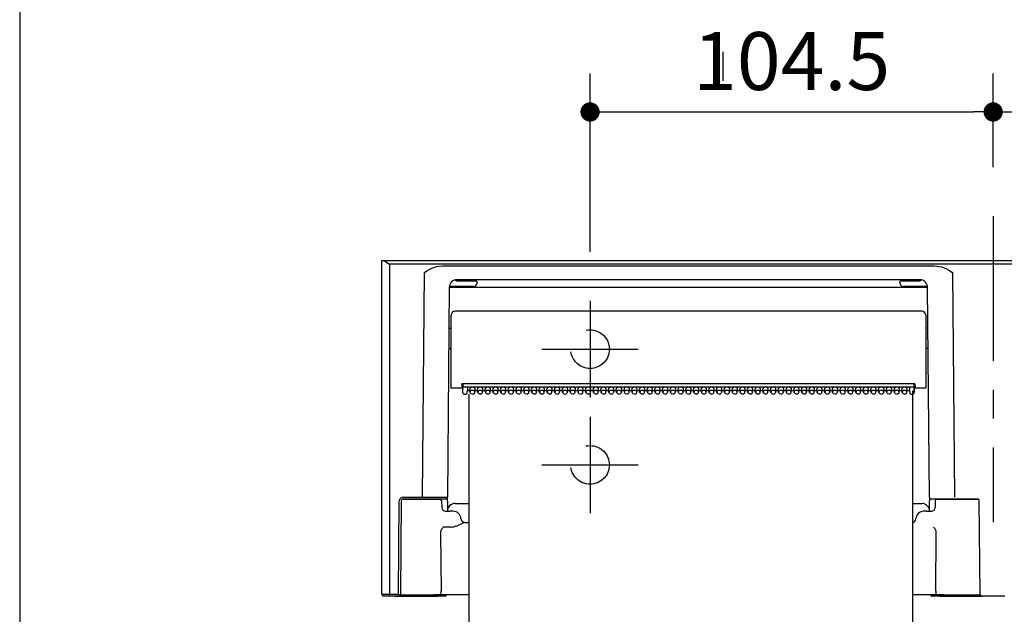
# Model space of a CAD drawing. Units: millimetres. Extents: x -395 to -3, y 7 to 287.
# Drawn here: x -125 to -74, y 231 to 261 of the extents above; entities that cross this region are included whole.
import ezdxf

# ---------------------------------------------------------------- set-up
doc = ezdxf.new("R2010")
doc.units = ezdxf.units.MM
doc.linetypes.add('CENTER', pattern=[12, 7.5, -1.5, 1.5, -1.5])
doc.linetypes.add('DASHED', pattern=[4.5, 3, -1.5])
doc.styles.get("Standard").update_dxf_attribs({"font": 'ROMANS', "bigfont": 'BIGFONT'})
doc.dimstyles.new('ISO-25', dxfattribs={"dimtxt": 2.5, "dimasz": 2.5, "dimexe": 1.25, "dimexo": 0.625, "dimtad": 1, "dimtxsty": 'Standard', "dimcen": 2.5, "dimadec": 0, "dimazin": 0, "dimtfac": 1, "dimtmove": 0, "dimatfit": 3, "dimfxl": 1, "dimarcsym": 0})

# ---------------------------------------------------------------- blocks, each defined once
blk = doc.blocks.new('VIS-UWJ-01-10026')
at = {"color": 0, "linetype": 'CENTER'}
for p, q in [((-74.528, 251.282), (-74.528, 235.409)), ((-95.428, 246.884), (-95.428, 241.884)), ((-95.428, 240.884), (-95.428, 235.884))]:
    blk.add_line(p, q, dxfattribs=at)
at = {"color": 7, "linetype": 'Continuous'}
for p, q in [((-106.228, 248.984), (-106.175, 248.984)), ((-106.228, 231.684), (-106.228, 248.984)), ((-106.175, 248.984), (-42.88, 248.984)), ((-106.175, 248.984), (-106.149, 248.98)), ((-106.149, 248.98), (-106.089, 248.955)), ((-106.089, 248.955), (-106.031, 248.921)), ((-106.031, 248.921), (-105.909, 248.84)), ((-105.909, 248.84), (-105.83, 248.784)), ((-105.83, 248.784), (-105.828, 248.782)), ((-105.828, 248.782), (-105.828, 231.683)), ((-43.228, 248.782), (-105.828, 248.782)), ((-103.574, 248.604), (-103.39, 248.66)), ((-103.39, 248.66), (-103.261, 248.684)), ((-103.261, 248.684), (-103.074, 248.696)), ((-103.074, 248.696), (-77.581, 248.696)), ((-77.581, 248.696), (-77.453, 248.69)), ((-77.453, 248.69), (-77.326, 248.672)), ((-77.326, 248.672), (-77.197, 248.642)), ((-77.197, 248.642), (-77.07, 248.6)), ((-104.121, 236.713), (-104.019, 248.359)), ((-104.019, 248.359), (-103.894, 248.445)), ((-103.894, 248.445), (-103.769, 248.517)), ((-103.769, 248.517), (-103.574, 248.604)), ((-77.07, 248.6), (-76.944, 248.546)), ((-76.944, 248.546), (-76.819, 248.48)), ((-76.819, 248.48), (-76.636, 248.359)), ((-76.636, 248.359), (-76.655, 248.367)), ((-76.655, 248.367), (-76.655, 248.359)), ((-76.636, 248.359), (-76.655, 248.359)), ((-76.636, 248.359), (-76.535, 236.713)), ((-101.488, 247.624), (-102.668, 247.624)), ((-102.414, 247.974), (-102.411, 247.975)), ((-78.329, 247.984), (-102.328, 247.984)), ((-102.328, 247.924), (-101.485, 247.924)), ((-101.485, 247.924), (-101.351, 247.924)), ((-101.288, 247.864), (-101.288, 247.824)), ((-79.368, 247.824), (-79.368, 247.864)), ((-79.304, 247.924), (-79.17, 247.924)), ((-79.17, 247.924), (-78.328, 247.924)), ((-77.988, 247.624), (-79.168, 247.624)), ((-78.329, 247.583), (-78.329, 247.624)), ((-78.244, 247.975), (-78.241, 247.974)), ((-77.835, 236.713), (-77.929, 247.59)), ((-102.726, 247.589), (-102.821, 236.713)), ((-78.329, 247.583), (-102.326, 247.583)), ((-102.628, 242.364), (-102.628, 246.144)), ((-78.228, 246.344), (-102.428, 246.344)), ((-78.028, 246.144), (-78.028, 242.364)), ((-102.744, 245.464), (-102.668, 245.464)), ((-77.911, 245.464), (-77.988, 245.464)), ((-102.754, 244.424), (-102.668, 244.424)), ((-77.902, 244.424), (-77.988, 244.424)), ((-102.074, 242.593), (-102.078, 242.364)), ((-78.582, 242.593), (-102.074, 242.593)), ((-102.027, 242.593), (-102.027, 242.383)), ((-78.635, 242.586), (-78.635, 242.593)), ((-78.635, 242.586), (-78.632, 242.334)), ((-78.629, 242.135), (-78.629, 242.593)), ((-78.582, 242.593), (-78.578, 242.364)), ((-102.428, 242.364), (-102.628, 242.364)), ((-102.078, 242.364), (-102.428, 242.364)), ((-102.027, 242.384), (-102.077, 242.384)), ((-102.076, 242.434), (-102.027, 242.434)), ((-102.028, 242.248), (-102.028, 242.375)), ((-102.028, 242.135), (-102.028, 242.248)), ((-102.012, 242.087), (-102.028, 242.135)), ((-102.023, 242.391), (-102.023, 242.364)), ((-101.974, 242.056), (-102.012, 242.087)), ((-101.928, 242.046), (-101.974, 242.056)), ((-78.692, 242.417), (-101.968, 242.417)), ((-101.928, 242.046), (-101.864, 242.046)), ((-101.804, 242.103), (-101.788, 242.262)), ((-101.804, 242.1), (-101.788, 242.259)), ((-101.658, 242.22), (-101.792, 242.22)), ((-101.788, 242.375), (-101.788, 242.262)), ((-101.788, 242.262), (-101.788, 242.259)), ((-101.651, 242.154), (-101.667, 242.312)), ((-101.65, 242.145), (-101.651, 242.154)), ((-101.628, 242.1), (-101.65, 242.145)), ((-101.585, 242.069), (-101.628, 242.1)), ((-101.528, 242.058), (-101.585, 242.069)), ((-101.528, 242.058), (-101.471, 242.069)), ((-101.471, 242.069), (-101.427, 242.1)), ((-101.427, 242.1), (-101.405, 242.145)), ((-101.405, 242.145), (-101.404, 242.154)), ((-101.404, 242.154), (-101.388, 242.312)), ((-101.258, 242.22), (-101.397, 242.22)), ((-101.251, 242.154), (-101.267, 242.312)), ((-101.25, 242.145), (-101.251, 242.154)), ((-101.228, 242.1), (-101.25, 242.145)), ((-101.185, 242.069), (-101.228, 242.1)), ((-101.128, 242.058), (-101.185, 242.069)), ((-101.128, 242.058), (-101.071, 242.069)), ((-101.071, 242.069), (-101.027, 242.1)), ((-101.027, 242.1), (-101.005, 242.145)), ((-101.005, 242.145), (-101.004, 242.154)), ((-101.004, 242.154), (-100.988, 242.312)), ((-100.858, 242.22), (-100.997, 242.22)), ((-100.851, 242.154), (-100.867, 242.312)), ((-100.85, 242.145), (-100.851, 242.154)), ((-100.828, 242.1), (-100.85, 242.145)), ((-100.785, 242.069), (-100.828, 242.1)), ((-100.728, 242.058), (-100.785, 242.069)), ((-100.728, 242.058), (-100.671, 242.069)), ((-100.671, 242.069), (-100.627, 242.1)), ((-100.627, 242.1), (-100.605, 242.145)), ((-100.605, 242.145), (-100.604, 242.154)), ((-100.604, 242.154), (-100.588, 242.312)), ((-100.458, 242.22), (-100.597, 242.22)), ((-100.451, 242.154), (-100.467, 242.312)), ((-100.45, 242.145), (-100.451, 242.154)), ((-100.428, 242.1), (-100.45, 242.145)), ((-100.385, 242.069), (-100.428, 242.1)), ((-100.328, 242.058), (-100.385, 242.069)), ((-100.328, 242.058), (-100.271, 242.069)), ((-100.271, 242.069), (-100.227, 242.1)), ((-100.227, 242.1), (-100.205, 242.145)), ((-100.205, 242.145), (-100.204, 242.154)), ((-100.204, 242.154), (-100.188, 242.312)), ((-100.058, 242.22), (-100.197, 242.22)), ((-100.051, 242.154), (-100.067, 242.312)), ((-100.05, 242.145), (-100.051, 242.154)), ((-100.028, 242.1), (-100.05, 242.145)), ((-99.985, 242.069), (-100.028, 242.1)), ((-99.928, 242.058), (-99.985, 242.069)), ((-99.928, 242.058), (-99.871, 242.069)), ((-99.871, 242.069), (-99.827, 242.1)), ((-99.827, 242.1), (-99.805, 242.145)), ((-99.805, 242.145), (-99.804, 242.154)), ((-99.804, 242.154), (-99.788, 242.312)), ((-99.658, 242.22), (-99.797, 242.22)), ((-99.651, 242.154), (-99.667, 242.312)), ((-99.65, 242.145), (-99.651, 242.154)), ((-99.628, 242.1), (-99.65, 242.145)), ((-99.585, 242.069), (-99.628, 242.1)), ((-99.528, 242.058), (-99.585, 242.069)), ((-99.528, 242.058), (-99.471, 242.069)), ((-99.471, 242.069), (-99.427, 242.1)), ((-99.427, 242.1), (-99.405, 242.145)), ((-99.405, 242.145), (-99.404, 242.154)), ((-99.404, 242.154), (-99.388, 242.312)), ((-99.258, 242.22), (-99.397, 242.22)), ((-99.251, 242.154), (-99.267, 242.312)), ((-99.25, 242.145), (-99.251, 242.154)), ((-99.228, 242.1), (-99.25, 242.145)), ((-99.185, 242.069), (-99.228, 242.1)), ((-99.128, 242.058), (-99.185, 242.069)), ((-99.128, 242.058), (-99.071, 242.069)), ((-99.071, 242.069), (-99.027, 242.1)), ((-99.027, 242.1), (-99.005, 242.145)), ((-99.005, 242.145), (-99.004, 242.154)), ((-99.004, 242.154), (-98.988, 242.312)), ((-98.858, 242.22), (-98.997, 242.22)), ((-98.851, 242.154), (-98.867, 242.312)), ((-98.85, 242.145), (-98.851, 242.154)), ((-98.828, 242.1), (-98.85, 242.145)), ((-98.785, 242.069), (-98.828, 242.1)), ((-98.728, 242.058), (-98.785, 242.069)), ((-98.728, 242.058), (-98.671, 242.069)), ((-98.671, 242.069), (-98.627, 242.1)), ((-98.627, 242.1), (-98.605, 242.145)), ((-98.605, 242.145), (-98.604, 242.154)), ((-98.604, 242.154), (-98.588, 242.312)), ((-98.458, 242.22), (-98.597, 242.22)), ((-98.451, 242.154), (-98.467, 242.312)), ((-98.45, 242.145), (-98.451, 242.154)), ((-98.428, 242.1), (-98.45, 242.145)), ((-98.385, 242.069), (-98.428, 242.1)), ((-98.328, 242.058), (-98.385, 242.069)), ((-98.328, 242.058), (-98.271, 242.069)), ((-98.271, 242.069), (-98.227, 242.1)), ((-98.227, 242.1), (-98.205, 242.145)), ((-98.205, 242.145), (-98.204, 242.154)), ((-98.204, 242.154), (-98.188, 242.312)), ((-98.058, 242.22), (-98.197, 242.22)), ((-98.051, 242.154), (-98.067, 242.312)), ((-98.05, 242.145), (-98.051, 242.154)), ((-98.028, 242.1), (-98.05, 242.145)), ((-97.985, 242.069), (-98.028, 242.1)), ((-97.928, 242.058), (-97.985, 242.069)), ((-97.928, 242.058), (-97.871, 242.069)), ((-97.871, 242.069), (-97.827, 242.1)), ((-97.827, 242.1), (-97.805, 242.145)), ((-97.805, 242.145), (-97.804, 242.154)), ((-97.804, 242.154), (-97.788, 242.312)), ((-97.658, 242.22), (-97.797, 242.22)), ((-97.651, 242.154), (-97.667, 242.312)), ((-97.65, 242.145), (-97.651, 242.154)), ((-97.628, 242.1), (-97.65, 242.145)), ((-97.585, 242.069), (-97.628, 242.1)), ((-97.528, 242.058), (-97.585, 242.069)), ((-97.528, 242.058), (-97.471, 242.069)), ((-97.471, 242.069), (-97.427, 242.1)), ((-97.427, 242.1), (-97.405, 242.145)), ((-97.405, 242.145), (-97.404, 242.154)), ((-97.404, 242.154), (-97.388, 242.312)), ((-97.258, 242.22), (-97.397, 242.22)), ((-97.251, 242.154), (-97.267, 242.312)), ((-97.25, 242.145), (-97.251, 242.154)), ((-97.228, 242.1), (-97.25, 242.145)), ((-97.185, 242.069), (-97.228, 242.1)), ((-97.128, 242.058), (-97.185, 242.069)), ((-97.128, 242.058), (-97.071, 242.069)), ((-97.071, 242.069), (-97.027, 242.1)), ((-97.027, 242.1), (-97.005, 242.145)), ((-97.005, 242.145), (-97.004, 242.154)), ((-97.004, 242.154), (-96.988, 242.312)), ((-96.858, 242.22), (-96.997, 242.22)), ((-96.851, 242.154), (-96.867, 242.312)), ((-96.85, 242.145), (-96.851, 242.154)), ((-96.828, 242.1), (-96.85, 242.145)), ((-96.785, 242.069), (-96.828, 242.1)), ((-96.728, 242.058), (-96.785, 242.069)), ((-96.728, 242.058), (-96.671, 242.069)), ((-96.671, 242.069), (-96.627, 242.1)), ((-96.627, 242.1), (-96.605, 242.145)), ((-96.605, 242.145), (-96.604, 242.154)), ((-96.604, 242.154), (-96.588, 242.312)), ((-96.458, 242.22), (-96.597, 242.22)), ((-96.451, 242.154), (-96.467, 242.312)), ((-96.45, 242.145), (-96.451, 242.154)), ((-96.428, 242.1), (-96.45, 242.145)), ((-96.385, 242.069), (-96.428, 242.1)), ((-96.328, 242.058), (-96.385, 242.069)), ((-96.328, 242.058), (-96.271, 242.069)), ((-96.271, 242.069), (-96.227, 242.1)), ((-96.227, 242.1), (-96.205, 242.145)), ((-96.205, 242.145), (-96.204, 242.154)), ((-96.204, 242.154), (-96.188, 242.312)), ((-96.058, 242.22), (-96.197, 242.22)), ((-96.051, 242.154), (-96.067, 242.312)), ((-96.05, 242.145), (-96.051, 242.154)), ((-96.028, 242.1), (-96.05, 242.145)), ((-95.985, 242.069), (-96.028, 242.1)), ((-95.928, 242.058), (-95.985, 242.069)), ((-95.928, 242.058), (-95.871, 242.069)), ((-95.871, 242.069), (-95.827, 242.1)), ((-95.827, 242.1), (-95.805, 242.145)), ((-95.805, 242.145), (-95.804, 242.154)), ((-95.804, 242.154), (-95.788, 242.312)), ((-95.658, 242.22), (-95.797, 242.22)), ((-95.651, 242.154), (-95.667, 242.312)), ((-95.65, 242.145), (-95.651, 242.154)), ((-95.628, 242.1), (-95.65, 242.145)), ((-95.585, 242.069), (-95.628, 242.1)), ((-95.528, 242.058), (-95.585, 242.069)), ((-95.528, 242.058), (-95.471, 242.069)), ((-95.471, 242.069), (-95.427, 242.1)), ((-95.427, 242.1), (-95.405, 242.145)), ((-95.405, 242.145), (-95.404, 242.154)), ((-95.404, 242.154), (-95.388, 242.312)), ((-95.258, 242.22), (-95.397, 242.22)), ((-95.251, 242.154), (-95.267, 242.312)), ((-95.25, 242.145), (-95.251, 242.154)), ((-95.228, 242.1), (-95.25, 242.145)), ((-95.185, 242.069), (-95.228, 242.1)), ((-95.128, 242.058), (-95.185, 242.069)), ((-95.128, 242.058), (-95.071, 242.069)), ((-95.071, 242.069), (-95.027, 242.1)), ((-95.027, 242.1), (-95.005, 242.145)), ((-95.005, 242.145), (-95.004, 242.154)), ((-95.004, 242.154), (-94.988, 242.312)), ((-94.858, 242.22), (-94.997, 242.22)), ((-94.851, 242.154), (-94.867, 242.312)), ((-94.85, 242.145), (-94.851, 242.154)), ((-94.828, 242.1), (-94.85, 242.145)), ((-94.785, 242.069), (-94.828, 242.1)), ((-94.728, 242.058), (-94.785, 242.069)), ((-94.728, 242.058), (-94.671, 242.069)), ((-94.671, 242.069), (-94.627, 242.1)), ((-94.627, 242.1), (-94.605, 242.145)), ((-94.605, 242.145), (-94.604, 242.154)), ((-94.604, 242.154), (-94.588, 242.312)), ((-94.458, 242.22), (-94.597, 242.22)), ((-94.451, 242.154), (-94.467, 242.312)), ((-94.45, 242.145), (-94.451, 242.154)), ((-94.428, 242.1), (-94.45, 242.145)), ((-94.385, 242.069), (-94.428, 242.1)), ((-94.328, 242.058), (-94.385, 242.069)), ((-94.328, 242.058), (-94.271, 242.069)), ((-94.271, 242.069), (-94.227, 242.1)), ((-94.227, 242.1), (-94.205, 242.145)), ((-94.205, 242.145), (-94.204, 242.154)), ((-94.204, 242.154), (-94.188, 242.312)), ((-94.058, 242.22), (-94.197, 242.22)), ((-94.051, 242.154), (-94.067, 242.312)), ((-94.05, 242.145), (-94.051, 242.154)), ((-94.028, 242.1), (-94.05, 242.145)), ((-93.985, 242.069), (-94.028, 242.1)), ((-93.928, 242.058), (-93.985, 242.069)), ((-93.928, 242.058), (-93.871, 242.069)), ((-93.871, 242.069), (-93.827, 242.1)), ((-93.827, 242.1), (-93.805, 242.145)), ((-93.805, 242.145), (-93.804, 242.154)), ((-93.804, 242.154), (-93.788, 242.312)), ((-93.658, 242.22), (-93.797, 242.22)), ((-93.651, 242.154), (-93.667, 242.312)), ((-93.65, 242.145), (-93.651, 242.154)), ((-93.628, 242.1), (-93.65, 242.145)), ((-93.585, 242.069), (-93.628, 242.1)), ((-93.528, 242.058), (-93.585, 242.069)), ((-93.528, 242.058), (-93.471, 242.069)), ((-93.471, 242.069), (-93.427, 242.1)), ((-93.427, 242.1), (-93.405, 242.145)), ((-93.405, 242.145), (-93.404, 242.154)), ((-93.404, 242.154), (-93.388, 242.312)), ((-93.258, 242.22), (-93.397, 242.22)), ((-93.251, 242.154), (-93.267, 242.312)), ((-93.25, 242.145), (-93.251, 242.154)), ((-93.228, 242.1), (-93.25, 242.145)), ((-93.185, 242.069), (-93.228, 242.1)), ((-93.128, 242.058), (-93.185, 242.069)), ((-93.128, 242.058), (-93.071, 242.069)), ((-93.071, 242.069), (-93.027, 242.1)), ((-93.027, 242.1), (-93.005, 242.145)), ((-93.005, 242.145), (-93.004, 242.154)), ((-93.004, 242.154), (-92.988, 242.312)), ((-92.858, 242.22), (-92.997, 242.22)), ((-92.851, 242.154), (-92.867, 242.312)), ((-92.85, 242.145), (-92.851, 242.154)), ((-92.828, 242.1), (-92.85, 242.145)), ((-92.785, 242.069), (-92.828, 242.1)), ((-92.728, 242.058), (-92.785, 242.069)), ((-92.728, 242.058), (-92.671, 242.069)), ((-92.671, 242.069), (-92.627, 242.1)), ((-92.627, 242.1), (-92.605, 242.145)), ((-92.605, 242.145), (-92.604, 242.154)), ((-92.604, 242.154), (-92.588, 242.312)), ((-92.458, 242.22), (-92.597, 242.22)), ((-92.451, 242.154), (-92.467, 242.312)), ((-92.45, 242.145), (-92.451, 242.154)), ((-92.428, 242.1), (-92.45, 242.145)), ((-92.385, 242.069), (-92.428, 242.1)), ((-92.328, 242.058), (-92.385, 242.069)), ((-92.328, 242.058), (-92.271, 242.069)), ((-92.271, 242.069), (-92.227, 242.1)), ((-92.227, 242.1), (-92.205, 242.145)), ((-92.205, 242.145), (-92.204, 242.154)), ((-92.204, 242.154), (-92.188, 242.312)), ((-92.058, 242.22), (-92.197, 242.22)), ((-92.051, 242.154), (-92.067, 242.312)), ((-92.05, 242.145), (-92.051, 242.154)), ((-92.028, 242.1), (-92.05, 242.145)), ((-91.985, 242.069), (-92.028, 242.1)), ((-91.928, 242.058), (-91.985, 242.069)), ((-91.928, 242.058), (-91.871, 242.069)), ((-91.871, 242.069), (-91.827, 242.1)), ((-91.827, 242.1), (-91.805, 242.145)), ((-91.805, 242.145), (-91.804, 242.154)), ((-91.804, 242.154), (-91.788, 242.312)), ((-91.658, 242.22), (-91.797, 242.22)), ((-91.651, 242.154), (-91.667, 242.312)), ((-91.65, 242.145), (-91.651, 242.154)), ((-91.628, 242.1), (-91.65, 242.145)), ((-91.585, 242.069), (-91.628, 242.1)), ((-91.528, 242.058), (-91.585, 242.069)), ((-91.528, 242.058), (-91.471, 242.069)), ((-91.471, 242.069), (-91.427, 242.1)), ((-91.427, 242.1), (-91.405, 242.145)), ((-91.405, 242.145), (-91.404, 242.154)), ((-91.404, 242.154), (-91.388, 242.312)), ((-91.258, 242.22), (-91.397, 242.22)), ((-91.251, 242.154), (-91.267, 242.312)), ((-91.25, 242.145), (-91.251, 242.154)), ((-91.228, 242.1), (-91.25, 242.145)), ((-91.185, 242.069), (-91.228, 242.1)), ((-91.128, 242.058), (-91.185, 242.069)), ((-91.128, 242.058), (-91.071, 242.069)), ((-91.071, 242.069), (-91.027, 242.1)), ((-91.027, 242.1), (-91.005, 242.145)), ((-91.005, 242.145), (-91.004, 242.154)), ((-91.004, 242.154), (-90.988, 242.312)), ((-90.858, 242.22), (-90.997, 242.22)), ((-90.851, 242.154), (-90.867, 242.312)), ((-90.85, 242.145), (-90.851, 242.154)), ((-90.828, 242.1), (-90.85, 242.145)), ((-90.785, 242.069), (-90.828, 242.1)), ((-90.728, 242.058), (-90.785, 242.069)), ((-90.728, 242.058), (-90.671, 242.069)), ((-90.671, 242.069), (-90.627, 242.1)), ((-90.627, 242.1), (-90.605, 242.145)), ((-90.605, 242.145), (-90.604, 242.154)), ((-90.604, 242.154), (-90.588, 242.312)), ((-90.458, 242.22), (-90.597, 242.22)), ((-90.451, 242.154), (-90.467, 242.312)), ((-90.45, 242.145), (-90.451, 242.154)), ((-90.428, 242.1), (-90.45, 242.145)), ((-90.385, 242.069), (-90.428, 242.1)), ((-90.328, 242.058), (-90.385, 242.069)), ((-90.328, 242.058), (-90.271, 242.069)), ((-90.271, 242.069), (-90.227, 242.1)), ((-90.227, 242.1), (-90.205, 242.145)), ((-90.205, 242.145), (-90.204, 242.154)), ((-90.204, 242.154), (-90.188, 242.312)), ((-90.058, 242.22), (-90.197, 242.22)), ((-90.051, 242.154), (-90.067, 242.312)), ((-90.05, 242.145), (-90.051, 242.154)), ((-90.028, 242.1), (-90.05, 242.145)), ((-89.985, 242.069), (-90.028, 242.1)), ((-89.928, 242.058), (-89.985, 242.069)), ((-89.928, 242.058), (-89.871, 242.069)), ((-89.871, 242.069), (-89.827, 242.1)), ((-89.827, 242.1), (-89.805, 242.145)), ((-89.805, 242.145), (-89.804, 242.154)), ((-89.804, 242.154), (-89.788, 242.312)), ((-89.658, 242.22), (-89.797, 242.22)), ((-89.651, 242.154), (-89.667, 242.312)), ((-89.65, 242.145), (-89.651, 242.154)), ((-89.628, 242.1), (-89.65, 242.145)), ((-89.585, 242.069), (-89.628, 242.1)), ((-89.528, 242.058), (-89.585, 242.069)), ((-89.528, 242.058), (-89.471, 242.069)), ((-89.471, 242.069), (-89.427, 242.1)), ((-89.427, 242.1), (-89.405, 242.145)), ((-89.405, 242.145), (-89.404, 242.154)), ((-89.404, 242.154), (-89.388, 242.312)), ((-89.258, 242.22), (-89.397, 242.22)), ((-89.251, 242.154), (-89.267, 242.312)), ((-89.25, 242.145), (-89.251, 242.154)), ((-89.228, 242.1), (-89.25, 242.145)), ((-89.185, 242.069), (-89.228, 242.1)), ((-89.128, 242.058), (-89.185, 242.069)), ((-89.128, 242.058), (-89.071, 242.069)), ((-89.071, 242.069), (-89.027, 242.1)), ((-89.027, 242.1), (-89.005, 242.145)), ((-89.005, 242.145), (-89.004, 242.154)), ((-89.004, 242.154), (-88.988, 242.312)), ((-88.858, 242.22), (-88.997, 242.22)), ((-88.851, 242.154), (-88.867, 242.312)), ((-88.85, 242.145), (-88.851, 242.154)), ((-88.828, 242.1), (-88.85, 242.145)), ((-88.785, 242.069), (-88.828, 242.1)), ((-88.728, 242.058), (-88.785, 242.069)), ((-88.728, 242.058), (-88.671, 242.069)), ((-88.671, 242.069), (-88.627, 242.1)), ((-88.627, 242.1), (-88.605, 242.145)), ((-88.605, 242.145), (-88.604, 242.154)), ((-88.604, 242.154), (-88.588, 242.312)), ((-88.458, 242.22), (-88.597, 242.22)), ((-88.451, 242.154), (-88.467, 242.312)), ((-88.45, 242.145), (-88.451, 242.154)), ((-88.428, 242.1), (-88.45, 242.145)), ((-88.385, 242.069), (-88.428, 242.1)), ((-88.328, 242.058), (-88.385, 242.069)), ((-88.328, 242.058), (-88.271, 242.069)), ((-88.271, 242.069), (-88.227, 242.1)), ((-88.227, 242.1), (-88.205, 242.145)), ((-88.205, 242.145), (-88.204, 242.154)), ((-88.204, 242.154), (-88.188, 242.312)), ((-88.058, 242.22), (-88.197, 242.22)), ((-88.051, 242.154), (-88.067, 242.312)), ((-88.05, 242.145), (-88.051, 242.154)), ((-88.028, 242.1), (-88.05, 242.145)), ((-87.985, 242.069), (-88.028, 242.1)), ((-87.928, 242.058), (-87.985, 242.069)), ((-87.928, 242.058), (-87.871, 242.069)), ((-87.871, 242.069), (-87.827, 242.1)), ((-87.827, 242.1), (-87.805, 242.145)), ((-87.805, 242.145), (-87.804, 242.154)), ((-87.804, 242.154), (-87.788, 242.312)), ((-87.658, 242.22), (-87.797, 242.22)), ((-87.651, 242.154), (-87.667, 242.312)), ((-87.65, 242.145), (-87.651, 242.154)), ((-87.628, 242.1), (-87.65, 242.145)), ((-87.585, 242.069), (-87.628, 242.1)), ((-87.528, 242.058), (-87.585, 242.069)), ((-87.528, 242.058), (-87.471, 242.069)), ((-87.471, 242.069), (-87.427, 242.1)), ((-87.427, 242.1), (-87.405, 242.145)), ((-87.405, 242.145), (-87.404, 242.154)), ((-87.404, 242.154), (-87.388, 242.312)), ((-87.258, 242.22), (-87.397, 242.22)), ((-87.251, 242.154), (-87.267, 242.312)), ((-87.25, 242.145), (-87.251, 242.154)), ((-87.228, 242.1), (-87.25, 242.145)), ((-87.185, 242.069), (-87.228, 242.1)), ((-87.128, 242.058), (-87.185, 242.069)), ((-87.128, 242.058), (-87.071, 242.069)), ((-87.071, 242.069), (-87.027, 242.1)), ((-87.027, 242.1), (-87.005, 242.145)), ((-87.005, 242.145), (-87.004, 242.154)), ((-87.004, 242.154), (-86.988, 242.312)), ((-86.858, 242.22), (-86.997, 242.22)), ((-86.851, 242.154), (-86.867, 242.312)), ((-86.85, 242.145), (-86.851, 242.154)), ((-86.828, 242.1), (-86.85, 242.145)), ((-86.785, 242.069), (-86.828, 242.1)), ((-86.728, 242.058), (-86.785, 242.069)), ((-86.728, 242.058), (-86.671, 242.069)), ((-86.671, 242.069), (-86.627, 242.1)), ((-86.627, 242.1), (-86.605, 242.145)), ((-86.605, 242.145), (-86.604, 242.154)), ((-86.604, 242.154), (-86.588, 242.312)), ((-86.458, 242.22), (-86.597, 242.22)), ((-86.451, 242.154), (-86.467, 242.312)), ((-86.45, 242.145), (-86.451, 242.154)), ((-86.428, 242.1), (-86.45, 242.145)), ((-86.385, 242.069), (-86.428, 242.1)), ((-86.328, 242.058), (-86.385, 242.069)), ((-86.328, 242.058), (-86.271, 242.069)), ((-86.271, 242.069), (-86.227, 242.1)), ((-86.227, 242.1), (-86.205, 242.145)), ((-86.205, 242.145), (-86.204, 242.154)), ((-86.204, 242.154), (-86.188, 242.312)), ((-86.058, 242.22), (-86.197, 242.22)), ((-86.051, 242.154), (-86.067, 242.312)), ((-86.05, 242.145), (-86.051, 242.154)), ((-86.028, 242.1), (-86.05, 242.145)), ((-85.985, 242.069), (-86.028, 242.1)), ((-85.928, 242.058), (-85.985, 242.069)), ((-85.928, 242.058), (-85.871, 242.069)), ((-85.871, 242.069), (-85.827, 242.1)), ((-85.827, 242.1), (-85.805, 242.145)), ((-85.805, 242.145), (-85.804, 242.154)), ((-85.804, 242.154), (-85.788, 242.312)), ((-85.658, 242.22), (-85.797, 242.22)), ((-85.651, 242.154), (-85.667, 242.312)), ((-85.65, 242.145), (-85.651, 242.154)), ((-85.628, 242.1), (-85.65, 242.145)), ((-85.585, 242.069), (-85.628, 242.1)), ((-85.528, 242.058), (-85.585, 242.069)), ((-85.528, 242.058), (-85.471, 242.069)), ((-85.471, 242.069), (-85.427, 242.1)), ((-85.427, 242.1), (-85.405, 242.145)), ((-85.405, 242.145), (-85.404, 242.154)), ((-85.404, 242.154), (-85.388, 242.312)), ((-85.258, 242.22), (-85.397, 242.22)), ((-85.251, 242.154), (-85.267, 242.312)), ((-85.25, 242.145), (-85.251, 242.154)), ((-85.228, 242.1), (-85.25, 242.145)), ((-85.185, 242.069), (-85.228, 242.1)), ((-85.128, 242.058), (-85.185, 242.069)), ((-85.128, 242.058), (-85.071, 242.069)), ((-85.071, 242.069), (-85.027, 242.1)), ((-85.027, 242.1), (-85.005, 242.145)), ((-85.005, 242.145), (-85.004, 242.154)), ((-85.004, 242.154), (-84.988, 242.312)), ((-84.858, 242.22), (-84.997, 242.22)), ((-84.851, 242.154), (-84.867, 242.312)), ((-84.85, 242.145), (-84.851, 242.154)), ((-84.828, 242.1), (-84.85, 242.145)), ((-84.785, 242.069), (-84.828, 242.1)), ((-84.728, 242.058), (-84.785, 242.069)), ((-84.728, 242.058), (-84.671, 242.069)), ((-84.671, 242.069), (-84.627, 242.1)), ((-84.627, 242.1), (-84.605, 242.145)), ((-84.605, 242.145), (-84.604, 242.154)), ((-84.604, 242.154), (-84.588, 242.312)), ((-84.458, 242.22), (-84.597, 242.22)), ((-84.451, 242.154), (-84.467, 242.312)), ((-84.45, 242.145), (-84.451, 242.154)), ((-84.428, 242.1), (-84.45, 242.145)), ((-84.385, 242.069), (-84.428, 242.1)), ((-84.328, 242.058), (-84.385, 242.069)), ((-84.328, 242.058), (-84.271, 242.069)), ((-84.271, 242.069), (-84.227, 242.1)), ((-84.227, 242.1), (-84.205, 242.145)), ((-84.205, 242.145), (-84.204, 242.154)), ((-84.204, 242.154), (-84.188, 242.312)), ((-84.058, 242.22), (-84.197, 242.22)), ((-84.051, 242.154), (-84.067, 242.312)), ((-84.05, 242.145), (-84.051, 242.154)), ((-84.028, 242.1), (-84.05, 242.145)), ((-83.985, 242.069), (-84.028, 242.1)), ((-83.928, 242.058), (-83.985, 242.069)), ((-83.928, 242.058), (-83.871, 242.069)), ((-83.871, 242.069), (-83.827, 242.1)), ((-83.827, 242.1), (-83.805, 242.145)), ((-83.805, 242.145), (-83.804, 242.154)), ((-83.804, 242.154), (-83.788, 242.312)), ((-83.658, 242.22), (-83.797, 242.22)), ((-83.651, 242.154), (-83.667, 242.312)), ((-83.65, 242.145), (-83.651, 242.154)), ((-83.628, 242.1), (-83.65, 242.145)), ((-83.585, 242.069), (-83.628, 242.1)), ((-83.528, 242.058), (-83.585, 242.069)), ((-83.528, 242.058), (-83.471, 242.069)), ((-83.471, 242.069), (-83.427, 242.1)), ((-83.427, 242.1), (-83.405, 242.145)), ((-83.405, 242.145), (-83.404, 242.154)), ((-83.404, 242.154), (-83.388, 242.312)), ((-83.258, 242.22), (-83.397, 242.22)), ((-83.251, 242.154), (-83.267, 242.312)), ((-83.25, 242.145), (-83.251, 242.154)), ((-83.228, 242.1), (-83.25, 242.145)), ((-83.185, 242.069), (-83.228, 242.1)), ((-83.128, 242.058), (-83.185, 242.069)), ((-83.128, 242.058), (-83.071, 242.069)), ((-83.071, 242.069), (-83.027, 242.1)), ((-83.027, 242.1), (-83.005, 242.145)), ((-83.005, 242.145), (-83.004, 242.154)), ((-83.004, 242.154), (-82.988, 242.312)), ((-82.858, 242.22), (-82.997, 242.22)), ((-82.851, 242.154), (-82.867, 242.312)), ((-82.85, 242.145), (-82.851, 242.154)), ((-82.828, 242.1), (-82.85, 242.145)), ((-82.785, 242.069), (-82.828, 242.1)), ((-82.728, 242.058), (-82.785, 242.069)), ((-82.728, 242.058), (-82.671, 242.069)), ((-82.671, 242.069), (-82.627, 242.1)), ((-82.627, 242.1), (-82.605, 242.145)), ((-82.605, 242.145), (-82.604, 242.154)), ((-82.604, 242.154), (-82.588, 242.312)), ((-82.458, 242.22), (-82.597, 242.22)), ((-82.451, 242.154), (-82.467, 242.312)), ((-82.45, 242.145), (-82.451, 242.154)), ((-82.428, 242.1), (-82.45, 242.145)), ((-82.385, 242.069), (-82.428, 242.1)), ((-82.328, 242.058), (-82.385, 242.069)), ((-82.328, 242.058), (-82.271, 242.069)), ((-82.271, 242.069), (-82.227, 242.1)), ((-82.227, 242.1), (-82.205, 242.145)), ((-82.205, 242.145), (-82.204, 242.154)), ((-82.204, 242.154), (-82.188, 242.312)), ((-82.058, 242.22), (-82.197, 242.22)), ((-82.051, 242.154), (-82.067, 242.312)), ((-82.05, 242.145), (-82.051, 242.154)), ((-82.028, 242.1), (-82.05, 242.145)), ((-81.985, 242.069), (-82.028, 242.1)), ((-81.928, 242.058), (-81.985, 242.069)), ((-81.928, 242.058), (-81.871, 242.069)), ((-81.871, 242.069), (-81.827, 242.1)), ((-81.827, 242.1), (-81.805, 242.145)), ((-81.805, 242.145), (-81.804, 242.154)), ((-81.804, 242.154), (-81.788, 242.312)), ((-81.658, 242.22), (-81.797, 242.22)), ((-81.651, 242.154), (-81.667, 242.312)), ((-81.65, 242.145), (-81.651, 242.154)), ((-81.628, 242.1), (-81.65, 242.145)), ((-81.585, 242.069), (-81.628, 242.1)), ((-81.528, 242.058), (-81.585, 242.069)), ((-81.528, 242.058), (-81.471, 242.069)), ((-81.471, 242.069), (-81.427, 242.1)), ((-81.427, 242.1), (-81.405, 242.145)), ((-81.405, 242.145), (-81.404, 242.154)), ((-81.404, 242.154), (-81.388, 242.312)), ((-81.258, 242.22), (-81.397, 242.22)), ((-81.251, 242.154), (-81.267, 242.312)), ((-81.25, 242.145), (-81.251, 242.154)), ((-81.228, 242.1), (-81.25, 242.145)), ((-81.185, 242.069), (-81.228, 242.1)), ((-81.128, 242.058), (-81.185, 242.069)), ((-81.128, 242.058), (-81.071, 242.069)), ((-81.071, 242.069), (-81.027, 242.1)), ((-81.027, 242.1), (-81.005, 242.145)), ((-81.005, 242.145), (-81.004, 242.154)), ((-81.004, 242.154), (-80.988, 242.312)), ((-80.858, 242.22), (-80.997, 242.22)), ((-80.851, 242.154), (-80.867, 242.312)), ((-80.85, 242.145), (-80.851, 242.154)), ((-80.828, 242.1), (-80.85, 242.145)), ((-80.785, 242.069), (-80.828, 242.1)), ((-80.728, 242.058), (-80.785, 242.069)), ((-80.728, 242.058), (-80.671, 242.069)), ((-80.671, 242.069), (-80.627, 242.1)), ((-80.627, 242.1), (-80.605, 242.145)), ((-80.605, 242.145), (-80.604, 242.154)), ((-80.604, 242.154), (-80.588, 242.312)), ((-80.458, 242.22), (-80.597, 242.22)), ((-80.451, 242.154), (-80.467, 242.312)), ((-80.45, 242.145), (-80.451, 242.154)), ((-80.428, 242.1), (-80.45, 242.145)), ((-80.385, 242.069), (-80.428, 242.1)), ((-80.328, 242.058), (-80.385, 242.069)), ((-80.328, 242.058), (-80.271, 242.069)), ((-80.271, 242.069), (-80.227, 242.1)), ((-80.227, 242.1), (-80.205, 242.145)), ((-80.205, 242.145), (-80.204, 242.154)), ((-80.204, 242.154), (-80.188, 242.312)), ((-80.058, 242.22), (-80.197, 242.22)), ((-80.051, 242.154), (-80.067, 242.312)), ((-80.05, 242.145), (-80.051, 242.154)), ((-80.028, 242.1), (-80.05, 242.145)), ((-79.985, 242.069), (-80.028, 242.1)), ((-79.928, 242.058), (-79.985, 242.069)), ((-79.928, 242.058), (-79.871, 242.069)), ((-79.871, 242.069), (-79.827, 242.1)), ((-79.827, 242.1), (-79.805, 242.145)), ((-79.805, 242.145), (-79.804, 242.154)), ((-79.804, 242.154), (-79.788, 242.312)), ((-79.658, 242.22), (-79.797, 242.22)), ((-79.651, 242.154), (-79.667, 242.312)), ((-79.65, 242.145), (-79.651, 242.154)), ((-79.628, 242.1), (-79.65, 242.145)), ((-79.585, 242.069), (-79.628, 242.1)), ((-79.528, 242.058), (-79.585, 242.069)), ((-79.528, 242.058), (-79.471, 242.069)), ((-79.471, 242.069), (-79.427, 242.1)), ((-79.427, 242.1), (-79.405, 242.145)), ((-79.405, 242.145), (-79.404, 242.154)), ((-79.404, 242.154), (-79.388, 242.312)), ((-79.258, 242.22), (-79.397, 242.22)), ((-79.251, 242.154), (-79.267, 242.312)), ((-79.25, 242.145), (-79.251, 242.154)), ((-79.228, 242.1), (-79.25, 242.145)), ((-79.185, 242.069), (-79.228, 242.1)), ((-79.128, 242.058), (-79.185, 242.069)), ((-79.128, 242.058), (-79.071, 242.069)), ((-79.071, 242.069), (-79.027, 242.1)), ((-79.027, 242.1), (-79.005, 242.145)), ((-79.005, 242.145), (-79.004, 242.154)), ((-79.004, 242.154), (-78.988, 242.312)), ((-78.864, 242.22), (-78.997, 242.22)), ((-78.868, 242.375), (-78.868, 242.262)), ((-78.868, 242.262), (-78.852, 242.103)), ((-78.868, 242.259), (-78.868, 242.262)), ((-78.868, 242.259), (-78.852, 242.1)), ((-78.792, 242.046), (-78.729, 242.046)), ((-78.729, 242.046), (-78.684, 242.056)), ((-78.684, 242.056), (-78.649, 242.08)), ((-78.649, 242.08), (-78.63, 242.122)), ((-78.632, 242.334), (-78.632, 242.248)), ((-78.632, 242.248), (-78.629, 242.135)), ((-78.63, 242.122), (-78.629, 242.135)), ((-78.629, 242.434), (-78.579, 242.434)), ((-78.578, 242.384), (-78.629, 242.384)), ((-78.228, 242.364), (-78.578, 242.364)), ((-78.028, 242.364), (-78.228, 242.364)), ((-105.359, 231.683), (-105.317, 236.515)), ((-105.217, 236.515), (-105.259, 231.712)), ((-103.187, 236.584), (-105.189, 236.584)), ((-105.117, 236.713), (-104.121, 236.713)), ((-103.354, 236.614), (-105.117, 236.614)), ((-102.921, 236.614), (-104.121, 236.614)), ((-103.127, 236.525), (-103.121, 236.181)), ((-102.823, 236.515), (-102.827, 235.984)), ((-102.823, 236.515), (-102.821, 236.708)), ((-102.821, 236.708), (-102.821, 236.713)), ((-102.427, 236.384), (-101.718, 236.384)), ((-78.718, 236.384), (-78.228, 236.384)), ((-77.835, 236.708), (-77.833, 236.515)), ((-77.828, 235.984), (-77.833, 236.515)), ((-77.383, 236.614), (-77.735, 236.614)), ((-77.529, 236.525), (-77.535, 236.181)), ((-75.275, 236.584), (-77.469, 236.584)), ((-76.535, 236.614), (-77.383, 236.614)), ((-75.347, 236.614), (-77.302, 236.614)), ((-75.205, 231.683), (-75.247, 236.515)), ((-102.933, 235.984), (-102.68, 235.984)), ((-102.522, 235.984), (-102.68, 235.984)), ((-77.974, 235.984), (-78.133, 235.984)), ((-77.974, 235.984), (-77.723, 235.984)), ((-77.722, 235.984), (-77.722, 235.984)), ((-102.033, 235.364), (-102.192, 235.277)), ((-101.952, 235.402), (-101.987, 235.389)), ((-101.937, 235.404), (-101.952, 235.402)), ((-101.937, 235.404), (-101.718, 235.404)), ((-103.178, 234.854), (-103.155, 231.847)), ((-102.66, 235.164), (-103.041, 235.164)), ((-102.396, 235.2), (-102.432, 235.191)), ((-102.192, 235.277), (-102.242, 235.254)), ((-77.491, 234.954), (-77.516, 235.019)), ((-77.501, 231.847), (-77.477, 234.854)), ((-77.481, 234.904), (-77.491, 234.954)), ((-77.477, 234.854), (-77.481, 234.904)), ((-103.155, 231.844), (-103.155, 231.847)), ((-77.501, 231.847), (-77.501, 231.844)), ((-77.501, 231.844), (-77.498, 231.698)), ((-105.905, 231.584), (-106.12, 231.584)), ((-105.878, 231.584), (-105.905, 231.584)), ((-105.841, 231.584), (-105.901, 231.584)), ((-105.551, 231.584), (-105.878, 231.584)), ((-105.828, 231.683), (-105.359, 231.683)), ((-105.828, 231.584), (-105.828, 231.683)), ((-105.359, 231.584), (-105.828, 231.584)), ((-105.518, 231.574), (-104.428, 231.574)), ((-105.289, 231.613), (-105.359, 231.683)), ((-105.359, 231.584), (-105.359, 231.584)), ((-104.428, 231.634), (-105.273, 231.634)), ((-105.268, 231.644), (-103.571, 231.644)), ((-105.259, 231.712), (-105.259, 231.683)), ((-103.278, 231.634), (-104.428, 231.634)), ((-104.428, 231.574), (-103.338, 231.574)), ((-103.163, 231.644), (-103.571, 231.644)), ((-102.965, 231.584), (-103.305, 231.584)), ((-103.278, 231.644), (-103.278, 231.634)), ((-101.718, 231.644), (-103.163, 231.644)), ((-102.965, 231.584), (-102.965, 231.644)), ((-77.492, 231.644), (-78.718, 231.644)), ((-77.691, 231.584), (-77.691, 231.644)), ((-77.351, 231.584), (-77.691, 231.584)), ((-77.498, 231.698), (-77.495, 231.653)), ((-77.495, 231.653), (-77.493, 231.645)), ((-77.493, 231.645), (-77.493, 231.644)), ((-77.493, 231.644), (-77.492, 231.644)), ((-77.084, 231.644), (-77.492, 231.644)), ((-77.492, 231.644), (-77.492, 231.644)), ((-77.378, 231.644), (-77.378, 231.634)), ((-76.228, 231.634), (-77.378, 231.634)), ((-77.318, 231.574), (-76.228, 231.574)), ((-77.084, 231.644), (-75.196, 231.644)), ((-75.191, 231.634), (-76.228, 231.634)), ((-76.228, 231.574), (-75.138, 231.574)), ((-73.951, 231.584), (-75.105, 231.584))]:
    blk.add_line(p, q, dxfattribs=at)
at = {"color": 7, "linetype": 'CENTER'}
for p, q in [((-97.928, 244.384), (-92.928, 244.384)), ((-97.928, 238.384), (-92.928, 238.384))]:
    blk.add_line(p, q, dxfattribs=at)
at = {"color": 0, "linetype": 'Continuous'}
for p, q in [((-101.718, 242.046), (-101.718, 219.938)), ((-78.718, 242.22), (-78.718, 219.938))]:
    blk.add_line(p, q, dxfattribs=at)
at = {"color": 0, "linetype": 'DASHED'}
for centre in [(-95.428, 244.384), (-95.428, 238.384)]:
    blk.add_circle(centre, 1, dxfattribs=at)
at = {"color": 7, "linetype": 'Continuous'}
for centre, radius, start, end in [((-102.326, 247.584), 0.4, 90, 179.5), ((-102.668, 247.564), 0.06, 89.9989, 165.3737), ((-102.328, 248.024), 0.1, 209.917, 270), ((-101.488, 247.824), 0.2, 270, 0), ((-101.348, 247.864), 0.0601, 0.0718, 93.1458), ((-79.308, 247.864), 0.0601, 86.7293, 179.9591), ((-79.168, 247.824), 0.2, 180, 270), ((-78.329, 247.584), 0.4, 0.5, 90), ((-78.328, 248.024), 0.1, 270, 330.0834), ((-77.988, 247.564), 0.06, 13.4567, 90.0132), ((-102.428, 246.144), 0.2, 90, 180), ((-78.228, 246.144), 0.2, 0, 90), ((-102.668, 245.504), 0.04, 270, 0), ((-77.988, 245.504), 0.04, 180, 270), ((-102.668, 244.384), 0.04, 360, 90), ((-77.988, 244.384), 0.04, 90, 180), ((-101.864, 242.106), 0.06, 269.9998, 354.2408), ((-78.792, 242.106), 0.06, 185.7592, 270.0002), ((-105.117, 236.513), 0.2, 89.9986, 179.5007), ((-105.117, 236.514), 0.1, 90, 179.5), ((-103.373, 781.471), 544.758, 269.9214, 270.05812), ((-103.354, 236.564), 0.05, 23.5782, 90), ((-103.187, 236.524), 0.06, 1, 90), ((-102.921, 236.714), 0.1, 270, 359.5), ((-102.427, 235.984), 0.4, 90, 179.5), ((-78.228, 235.984), 0.4, 0.5, 90), ((-77.735, 236.714), 0.1, 180.5, 270), ((-77.767, 236.712), 0.0675, 178.9942, 189.8959), ((-77.469, 236.524), 0.06, 90, 179), ((-77.302, 236.564), 0.05, 90, 156.4218), ((-75.347, 236.514), 0.1, 0.5, 90), ((-102.921, 236.184), 0.2, 180.997, 270.0016), ((-102.522, 235.584), 0.4, 1.9102, 90), ((-78.133, 235.584), 0.4, 90, 178.0898), ((-77.735, 236.184), 0.2, 269.9984, 359.003), ((-101.922, 235.604), 0.2, 181.9102, 270), ((-101.636, 234.687), 0.784, 116.5909, 120.4291), ((-78.733, 235.604), 0.2, 270, 358.0898), ((-102.805, 234.853), 0.374, 153.6653, 179.8086), ((-102.537, 234.717), 0.674, 138.4211, 153.4469), ((-102.688, 236.283), 1.122, 285.0827, 293.4071), ((-78.115, 234.719), 0.67, 26.5714, 41.6199), ((-105.944, 284.326), 52.643, 269.6908, 270.1262), ((-106.127, 231.684), 0.1, 180.1328, 274.0522), ((-105.518, 231.634), 0.06, 236.4406, 270), ((-105.359, 231.684), 0.1, 270.2881, 359.4982), ((-103.338, 231.634), 0.06, 270, 0), ((-102.965, 231.684), 0.1, 270, 336.4249), ((-77.691, 231.684), 0.1, 203.5746, 270), ((-77.318, 231.634), 0.06, 180, 270), ((-75.105, 231.684), 0.1, 180.5, 270), ((-75.138, 231.634), 0.06, 270, 303.5588), ((-73.918, 231.634), 0.06, 236.4412, 270)]:
    blk.add_arc(centre, radius, start, end, dxfattribs=at)
for centre, major_axis, ratio, start_param, end_param in [((-102.326, 247.58), (0.4, -0.003), 0.008726, 1.570869, 3.052169), ((-78.329, 247.58), (-0.4, -0.003), 0.008726, 3.230914, 4.712313), ((-101.968, 242.375), (0.06, 0), 0.705598, 2.764047, 3.141593), ((-101.968, 242.332), (0, -0.0852), 0.703873, 3.141593, 4.334792), ((-101.848, 242.375), (0.0602, 0), 0.703805, 0, 1.570796), ((-101.864, 242.106), (-0.0597, 0.006), 0.703805, 3.141598, 3.191482), ((-101.528, 242.319), (0.14, 0), 0.705598, 6.232899, 9.475064), ((-101.528, 242.16), (0.124, 0), 0.705598, 6.232899, 9.475064), ((-101.128, 242.319), (0.14, 0), 0.705598, 6.232899, 9.475064), ((-101.128, 242.16), (0.124, 0), 0.705598, 6.232899, 9.475064), ((-100.728, 242.319), (0.14, 0), 0.705598, 6.232899, 9.475064), ((-100.728, 242.16), (0.124, 0), 0.705598, 6.232899, 9.475064), ((-100.328, 242.319), (0.14, 0), 0.705598, 6.232899, 9.475064), ((-100.328, 242.16), (0.124, 0), 0.705598, 6.232899, 9.475064), ((-99.928, 242.319), (0.14, 0), 0.705598, 6.232899, 9.475064), ((-99.928, 242.16), (0.124, 0), 0.705598, 6.232899, 9.475064), ((-99.528, 242.319), (0.14, 0), 0.705598, 6.232899, 9.475064), ((-99.528, 242.16), (0.124, 0), 0.705598, 6.232899, 9.475064), ((-99.128, 242.319), (0.14, 0), 0.705598, 6.232899, 9.475064), ((-99.128, 242.16), (0.124, 0), 0.705598, 6.232899, 9.475064), ((-98.728, 242.319), (0.14, 0), 0.705598, 6.232899, 9.475064), ((-98.728, 242.16), (0.124, 0), 0.705598, 6.232899, 9.475064), ((-98.328, 242.319), (0.14, 0), 0.705598, 6.232899, 9.475064), ((-98.328, 242.16), (0.124, 0), 0.705598, 6.232899, 9.475064), ((-97.928, 242.319), (0.14, 0), 0.705598, 6.232899, 9.475064), ((-97.928, 242.16), (0.124, 0), 0.705598, 6.232899, 9.475064), ((-97.528, 242.319), (0.14, 0), 0.705598, 6.232899, 9.475064), ((-97.528, 242.16), (0.124, 0), 0.705598, 6.232899, 9.475064), ((-97.128, 242.319), (0.14, 0), 0.705598, 6.232899, 9.475064), ((-97.128, 242.16), (0.124, 0), 0.705598, 6.232899, 9.475064), ((-96.728, 242.319), (0.14, 0), 0.705598, 6.232899, 9.475064), ((-96.728, 242.16), (0.124, 0), 0.705598, 6.232899, 9.475064), ((-96.328, 242.319), (0.14, 0), 0.705598, 6.232899, 9.475064), ((-96.328, 242.16), (0.124, 0), 0.705598, 6.232899, 9.475064), ((-95.928, 242.319), (0.14, 0), 0.705598, 6.232899, 9.475064), ((-95.928, 242.16), (0.124, 0), 0.705598, 6.232899, 9.475064), ((-95.528, 242.319), (0.14, 0), 0.705598, 6.232899, 9.475064), ((-95.528, 242.16), (0.124, 0), 0.705598, 6.232899, 9.475064), ((-95.128, 242.319), (0.14, 0), 0.705598, 6.232899, 9.475064), ((-95.128, 242.16), (0.124, 0), 0.705598, 6.232899, 9.475064), ((-94.728, 242.319), (0.14, 0), 0.705598, 6.232899, 9.475064), ((-94.728, 242.16), (0.124, 0), 0.705598, 6.232899, 9.475064), ((-94.328, 242.319), (0.14, 0), 0.705598, 6.232899, 9.475064), ((-94.328, 242.16), (0.124, 0), 0.705598, 6.232899, 9.475064), ((-93.928, 242.319), (0.14, 0), 0.705598, 6.232899, 9.475064), ((-93.928, 242.16), (0.124, 0), 0.705598, 6.232899, 9.475064), ((-93.528, 242.319), (0.14, 0), 0.705598, 6.232899, 9.475064), ((-93.528, 242.16), (0.124, 0), 0.705598, 6.232899, 9.475064), ((-93.128, 242.319), (0.14, 0), 0.705598, 6.232899, 9.475064), ((-93.128, 242.16), (0.124, 0), 0.705598, 6.232899, 9.475064), ((-92.728, 242.319), (0.14, 0), 0.705598, 6.232899, 9.475064), ((-92.728, 242.16), (0.124, 0), 0.705598, 6.232899, 9.475064), ((-92.328, 242.319), (0.14, 0), 0.705598, 6.232899, 9.475064), ((-92.328, 242.16), (0.124, 0), 0.705598, 6.232899, 9.475064), ((-91.928, 242.319), (0.14, 0), 0.705598, 6.232899, 9.475064), ((-91.928, 242.16), (0.124, 0), 0.705598, 6.232899, 9.475064), ((-91.528, 242.319), (0.14, 0), 0.705598, 6.232899, 9.475064), ((-91.528, 242.16), (0.124, 0), 0.705598, 6.232899, 9.475064), ((-91.128, 242.319), (0.14, 0), 0.705598, 6.232899, 9.475064), ((-91.128, 242.16), (0.124, 0), 0.705598, 6.232899, 9.475064), ((-90.728, 242.319), (0.14, 0), 0.705598, 6.232899, 9.475064), ((-90.728, 242.16), (0.124, 0), 0.705598, 6.232899, 9.475064), ((-90.328, 242.319), (0.14, 0), 0.705598, 6.232899, 9.475064), ((-90.328, 242.16), (0.124, 0), 0.705598, 6.232899, 9.475064), ((-89.928, 242.319), (0.14, 0), 0.705598, 6.232899, 9.475064), ((-89.928, 242.16), (0.124, 0), 0.705598, 6.232899, 9.475064), ((-89.528, 242.319), (0.14, 0), 0.705598, 6.232899, 9.475064), ((-89.528, 242.16), (0.124, 0), 0.705598, 6.232899, 9.475064), ((-89.128, 242.319), (0.14, 0), 0.705598, 6.232899, 9.475064), ((-89.128, 242.16), (0.124, 0), 0.705598, 6.232899, 9.475064), ((-88.728, 242.319), (0.14, 0), 0.705598, 6.232899, 9.475064), ((-88.728, 242.16), (0.124, 0), 0.705598, 6.232899, 9.475064), ((-88.328, 242.319), (0.14, 0), 0.705598, 6.232899, 9.475064), ((-88.328, 242.16), (0.124, 0), 0.705598, 6.232899, 9.475064), ((-87.928, 242.319), (0.14, 0), 0.705598, 6.232899, 9.475064), ((-87.928, 242.16), (0.124, 0), 0.705598, 6.232899, 9.475064), ((-87.528, 242.319), (0.14, 0), 0.705598, 6.232899, 9.475064), ((-87.528, 242.16), (0.124, 0), 0.705598, 6.232899, 9.475064), ((-87.128, 242.319), (0.14, 0), 0.705598, 6.232899, 9.475064), ((-87.128, 242.16), (0.124, 0), 0.705598, 6.232899, 9.475064), ((-86.728, 242.319), (0.14, 0), 0.705598, 6.232899, 9.475064), ((-86.728, 242.16), (0.124, 0), 0.705598, 6.232899, 9.475064), ((-86.328, 242.319), (0.14, 0), 0.705598, 6.232899, 9.475064), ((-86.328, 242.16), (0.124, 0), 0.705598, 6.232899, 9.475064), ((-85.928, 242.319), (0.14, 0), 0.705598, 6.232899, 9.475064), ((-85.928, 242.16), (0.124, 0), 0.705598, 6.232899, 9.475064), ((-85.528, 242.319), (0.14, 0), 0.705598, 6.232899, 9.475064), ((-85.528, 242.16), (0.124, 0), 0.705598, 6.232899, 9.475064), ((-85.128, 242.319), (0.14, 0), 0.705598, 6.232899, 9.475064), ((-85.128, 242.16), (0.124, 0), 0.705598, 6.232899, 9.475064), ((-84.728, 242.319), (0.14, 0), 0.705598, 6.232899, 9.475064), ((-84.728, 242.16), (0.124, 0), 0.705598, 6.232899, 9.475064), ((-84.328, 242.319), (0.14, 0), 0.705598, 6.232899, 9.475064), ((-84.328, 242.16), (0.124, 0), 0.705598, 6.232899, 9.475064), ((-83.928, 242.319), (0.14, 0), 0.705598, 6.232899, 9.475064), ((-83.928, 242.16), (0.124, 0), 0.705598, 6.232899, 9.475064), ((-83.528, 242.319), (0.14, 0), 0.705598, 6.232899, 9.475064), ((-83.528, 242.16), (0.124, 0), 0.705598, 6.232899, 9.475064), ((-83.128, 242.319), (0.14, 0), 0.705598, 6.232899, 9.475064), ((-83.128, 242.16), (0.124, 0), 0.705598, 6.232899, 9.475064), ((-82.728, 242.319), (0.14, 0), 0.705598, 6.232899, 9.475064), ((-82.728, 242.16), (0.124, 0), 0.705598, 6.232899, 9.475064), ((-82.328, 242.319), (0.14, 0), 0.705598, 6.232899, 9.475064), ((-82.328, 242.16), (0.124, 0), 0.705598, 6.232899, 9.475064), ((-81.928, 242.319), (0.14, 0), 0.705598, 6.232899, 9.475064), ((-81.928, 242.16), (0.124, 0), 0.705598, 6.232899, 9.475064), ((-81.528, 242.319), (0.14, 0), 0.705598, 6.232899, 9.475064), ((-81.528, 242.16), (0.124, 0), 0.705598, 6.232899, 9.475064), ((-81.128, 242.319), (0.14, 0), 0.705598, 6.232899, 9.475064), ((-81.128, 242.16), (0.124, 0), 0.705598, 6.232899, 9.475064), ((-80.728, 242.319), (0.14, 0), 0.705598, 6.232899, 9.475064), ((-80.728, 242.16), (0.124, 0), 0.705598, 6.232899, 9.475064), ((-80.328, 242.319), (0.14, 0), 0.705598, 6.232899, 9.475064), ((-80.328, 242.16), (0.124, 0), 0.705598, 6.232899, 9.475064), ((-79.928, 242.319), (0.14, 0), 0.705598, 6.232899, 9.475064), ((-79.928, 242.16), (0.124, 0), 0.705598, 6.232899, 9.475064), ((-79.528, 242.319), (0.14, 0), 0.705598, 6.232899, 9.475064), ((-79.528, 242.16), (0.124, 0), 0.705598, 6.232899, 9.475064), ((-79.128, 242.319), (0.14, 0), 0.705598, 6.232899, 9.475064), ((-79.128, 242.16), (0.124, 0), 0.705598, 6.232899, 9.475064), ((-78.808, 242.375), (0.0602, 0), 0.703805, 1.570796, 3.141593), ((-78.792, 242.106), (-0.0597, -0.006), 0.703805, 6.233296, 6.283235), ((-78.692, 242.332), (0, 0.0852), 0.703873, 4.729819, 6.283185), ((-78.689, 242.135), (0.06, 0), 0.705598, 0, 0.012316), ((-102.661, 236.165), (0, 1.001), 0.9994, 3.142968, 3.372332), ((-103.163, 231.844), (0, 0.2), 0.043619, 3.141593, 4.712389)]:
    blk.add_ellipse(centre, major_axis=major_axis, ratio=ratio, start_param=start_param, end_param=end_param, dxfattribs=at)
blk = doc.blocks.new('_Dot')
at = {"color": 0, "linetype": 'ByBlock', "lineweight": -2}
blk.add_line((-0.5, 0), (-1, 0), dxfattribs=at)
at = {"color": 0, "linetype": 'ByBlock', "const_width": 0.5}
blk.add_lwpolyline([(-0.25, 0, 1), (0.25, 0, 1)], format="xyb", close=True, dxfattribs=at)
blk = doc.blocks.new('*D92')
at = {"color": 0, "lineweight": -2}
for p, q in [((-74.528, 253.822), (-74.528, 258.678)), ((-53.628, 249.424), (-53.628, 258.678)), ((-73.528, 256.678), (-54.628, 256.678))]:
    blk.add_line(p, q, dxfattribs=at)
at = {"layer": 'Defpoints', "color": 0}
for p in [(-53.628, 256.678), (-74.528, 251.282), (-53.628, 246.884)]:
    blk.add_point(p, dxfattribs=at)
at = {"color": 0, "lineweight": -2, "rotation": 180}
blk.add_blockref('_Dot', (-74.528, 256.678), dxfattribs=at)
at = {"color": 0, "lineweight": -2}
blk.add_blockref('_Dot', (-53.628, 256.678), dxfattribs=at)
at = {"color": 0, "insert": (-64.077, 258.928), "char_height": 3, "attachment_point": 5}
blk.add_mtext('104.5', dxfattribs=at)
blk = doc.blocks.new('*D93')
at = {"color": 0, "lineweight": -2}
for p, q in [((-95.428, 249.424), (-95.428, 258.678)), ((-74.528, 253.822), (-74.528, 258.678)), ((-94.428, 256.678), (-75.528, 256.678))]:
    blk.add_line(p, q, dxfattribs=at)
at = {"layer": 'Defpoints', "color": 0}
for p in [(-74.528, 256.678), (-74.528, 251.282), (-95.428, 246.884)]:
    blk.add_point(p, dxfattribs=at)
at = {"color": 0, "lineweight": -2, "rotation": 180}
blk.add_blockref('_Dot', (-95.428, 256.678), dxfattribs=at)
at = {"color": 0, "lineweight": -2}
blk.add_blockref('_Dot', (-74.528, 256.678), dxfattribs=at)
at = {"color": 0, "insert": (-84.977, 258.928), "char_height": 3, "attachment_point": 5}
blk.add_mtext('104.5', dxfattribs=at)

msp = doc.modelspace()

# ---------------------------------------------------------------- linework, layer by layer
at = {"color": 7, "linetype": 'Continuous'}
for p, q in [((-125, 284.5), (-125, 89.5)), ((-88.528, 258.288), (-88.528, 259.795))]:
    msp.add_line(p, q, dxfattribs=at)

# ---------------------------------------------------------------- block references
at = {"color": 7}
msp.add_blockref('VIS-UWJ-01-10026', (0, 0), dxfattribs=at)

# ---------------------------------------------------------------- dimensions: what is measured, and where the dimension line sits
for base, p1, p2, picture, middle in [((-74.528, 256.678), (-95.428, 246.884), (-74.528, 251.282), '*D93', (-84.977, 256.678)), ((-53.628, 256.678), (-74.528, 251.282), (-53.628, 246.884), '*D92', (-64.077, 256.678))]:
    dim = msp.add_linear_dim(base=base, p1=p1, p2=p2, angle=180, text='104.5', dimstyle='ISO-25', override={"dimtxt": 3, "dimasz": 1, "dimexe": 2, "dimexo": 2.54, "dimgap": 0.75, "dimtad": 1, "dimtih": 0, "dimtoh": 0, "dimdec": 1, "dimzin": 0, "dimdsep": 46, "dimblk1": 'Dot', "dimblk2": 'Dot', "dimsah": 1, "dimse1": 0, "dimse2": 0, "dimtmove": 0}, dxfattribs=at)
    dim.commit()
    dim.dimension.update_dxf_attribs({"geometry": picture, "text_midpoint": middle, "dimtype": 160})

doc.saveas('drawing.dxf')
